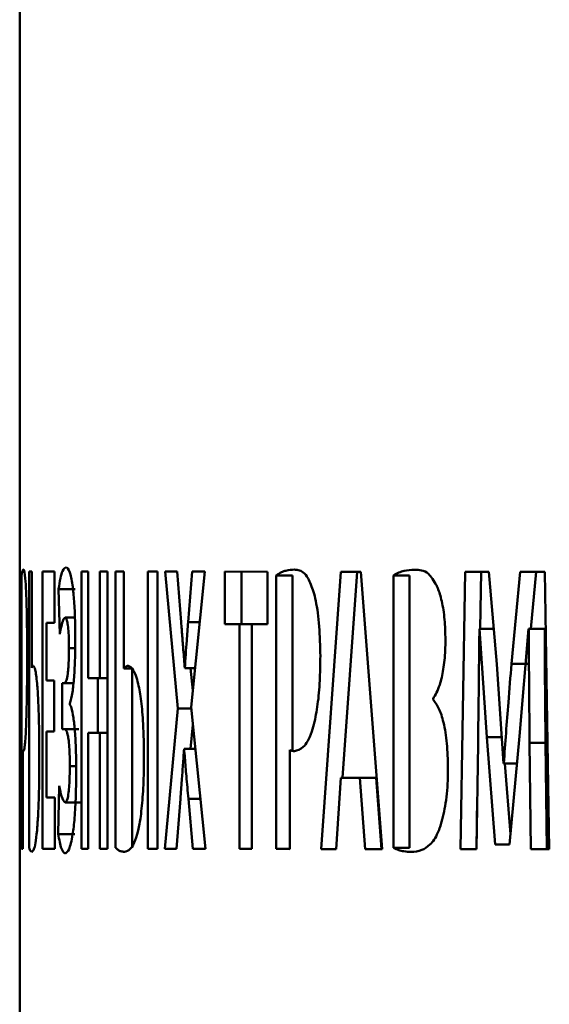
# Paper-space layout 'Лист1' of a CAD drawing. Units: millimetres. Extents: x -4198 to 2886, y 694 to 6317.
# Drawn here: x -2745 to -2742, y 5738 to 5744 of the extents above; entities that cross this region are included whole.
import ezdxf

# ---------------------------------------------------------------- set-up
doc = ezdxf.new("R2010")
doc.units = ezdxf.units.MM

psp = doc.layouts.new('Лист1')

# ---------------------------------------------------------------- linework, layer by layer
at = {"color": 7, "linetype": 'Continuous', "lineweight": 50}
for p, q in [((-2745.4618, 5790.4584), (-2745.4618, 5740.8416)), ((-2745.4617, 5740.8417), (-2745.4617, 5739.1777)), ((-2745.4556, 5740.8416), (-2745.4611, 5740.8416)), ((-2745.4556, 5740.5333), (-2745.4556, 5740.8416)), ((-2745.3897, 5740.8414), (-2745.406, 5740.8415)), ((-2745.406, 5740.8415), (-2745.406, 5739.1849)), ((-2745.4501, 5740.8194), (-2745.4501, 5739.1776)), ((-2745.3897, 5740.2636), (-2745.3897, 5740.8414)), ((-2745.2529, 5740.8413), (-2745.3259, 5740.8414)), ((-2745.3259, 5740.8414), (-2745.3259, 5739.1774)), ((-2745.2529, 5740.533), (-2745.2529, 5740.8413)), ((-2745.0922, 5740.8412), (-2745.0922, 5739.1772)), ((-2745.0517, 5740.8411), (-2745.0922, 5740.8412)), ((-2745.0517, 5740.2015), (-2745.0517, 5740.8411)), ((-2744.9347, 5740.8411), (-2744.9805, 5740.8411)), ((-2744.9805, 5740.8411), (-2744.9805, 5740.2015)), ((-2744.9347, 5739.1771), (-2744.9347, 5740.8411)), ((-2744.8365, 5740.841), (-2744.8865, 5740.8411)), ((-2744.8865, 5740.8411), (-2744.8865, 5739.1845)), ((-2744.8365, 5740.2607), (-2744.8365, 5740.841)), ((-2744.6361, 5740.8409), (-2744.6936, 5740.841)), ((-2744.6936, 5740.841), (-2744.6936, 5739.177)), ((-2744.6361, 5739.1769), (-2744.6361, 5740.8409)), ((-2744.5181, 5740.8409), (-2744.5888, 5740.8409)), ((-2744.5888, 5740.8409), (-2744.5128, 5740.0189)), ((-2744.4937, 5740.5372), (-2744.5181, 5740.8409)), ((-2744.4275, 5740.8408), (-2744.452, 5740.5372)), ((-2744.4344, 5740.0287), (-2744.3512, 5740.8408)), ((-2744.3512, 5740.8408), (-2744.4275, 5740.8408)), ((-2743.9756, 5740.8407), (-2744.2307, 5740.8408)), ((-2744.2307, 5740.8408), (-2744.2307, 5740.5251)), ((-2744.1326, 5740.8408), (-2744.1326, 5740.5251)), ((-2743.9756, 5740.525), (-2743.9756, 5740.8407)), ((-2743.9229, 5740.8185), (-2743.923, 5739.1767)), ((-2743.8252, 5740.8185), (-2743.9229, 5740.8185)), ((-2743.8253, 5739.7717), (-2743.8252, 5740.8185)), ((-2743.5358, 5740.8406), (-2743.6547, 5739.1766)), ((-2743.4168, 5740.8405), (-2743.5358, 5740.8406)), ((-2743.5269, 5739.6038), (-2743.4387, 5740.8406)), ((-2743.2889, 5739.1765), (-2743.4168, 5740.8405)), ((-2743.2198, 5740.8183), (-2743.2198, 5739.1839)), ((-2743.1232, 5740.8183), (-2743.2198, 5740.8183)), ((-2743.1232, 5739.1839), (-2743.1232, 5740.8183)), ((-2742.7895, 5740.8404), (-2742.8191, 5739.1764)), ((-2742.648, 5740.8403), (-2742.7895, 5740.8404)), ((-2742.6996, 5740.4974), (-2742.6935, 5740.8404)), ((-2742.6013, 5740.285), (-2742.648, 5740.8403)), ((-2742.4601, 5740.8403), (-2742.5124, 5740.2875)), ((-2742.3134, 5740.8402), (-2742.4601, 5740.8403)), ((-2742.397, 5740.4974), (-2742.3646, 5740.8403)), ((-2742.2858, 5739.1762), (-2742.3134, 5740.8402)), ((-2745.2287, 5740.7355), (-2745.2212, 5740.4663)), ((-2745.129, 5740.7355), (-2745.2287, 5740.7355)), ((-2745.1305, 5740.565), (-2745.1894, 5740.565)), ((-2745.1894, 5740.565), (-2745.1305, 5740.565)), ((-2745.4613, 5740.1872), (-2745.4613, 5740.5333)), ((-2745.4613, 5740.5333), (-2745.4556, 5740.5333)), ((-2745.4613, 5740.5333), (-2745.4556, 5740.5333)), ((-2745.3009, 5740.1869), (-2745.3009, 5740.533)), ((-2745.3009, 5740.533), (-2745.2529, 5740.533)), ((-2745.3009, 5740.533), (-2745.2529, 5740.533)), ((-2744.452, 5740.5372), (-2744.3823, 5740.5372)), ((-2744.2307, 5740.5251), (-2744.1442, 5740.525)), ((-2744.2307, 5740.5251), (-2744.1326, 5740.5251)), ((-2744.1442, 5740.525), (-2744.1443, 5739.1767)), ((-2744.1442, 5740.525), (-2744.0462, 5740.525)), ((-2744.0462, 5740.525), (-2744.1326, 5740.5251)), ((-2744.069, 5739.1767), (-2744.0689, 5740.525)), ((-2744.0689, 5740.525), (-2743.9756, 5740.525)), ((-2744.0689, 5740.525), (-2743.9756, 5740.525)), ((-2742.7049, 5740.4974), (-2742.7035, 5740.4974)), ((-2742.7049, 5740.4974), (-2742.6191, 5740.4974)), ((-2742.7035, 5740.4974), (-2742.6607, 5739.848)), ((-2742.7035, 5740.4974), (-2742.6191, 5740.4974)), ((-2742.4652, 5739.8529), (-2742.4104, 5740.4974)), ((-2742.4104, 5740.4974), (-2742.4082, 5740.4974)), ((-2742.4104, 5740.4974), (-2742.3149, 5740.4974)), ((-2742.4082, 5740.4974), (-2742.3128, 5740.4974)), ((-2742.3128, 5740.4974), (-2742.315, 5740.4974)), ((-2744.7929, 5740.2607), (-2744.8365, 5740.2607)), ((-2744.7873, 5739.1845), (-2744.7873, 5740.2607)), ((-2744.4715, 5740.261), (-2744.4723, 5740.261)), ((-2744.4715, 5740.261), (-2744.4106, 5740.261)), ((-2744.4243, 5740.1279), (-2744.4366, 5740.261)), ((-2742.5605, 5739.69), (-2742.6014, 5740.2849)), ((-2742.5124, 5740.2875), (-2742.4168, 5740.2875)), ((-2744.9805, 5740.2015), (-2745.0517, 5740.2015)), ((-2744.9927, 5739.8735), (-2744.9927, 5740.2015)), ((-2744.9805, 5740.2015), (-2744.9347, 5740.2015)), ((-2745.4561, 5740.1872), (-2745.4613, 5740.1872)), ((-2745.4561, 5739.8814), (-2745.4561, 5740.1872)), ((-2745.2558, 5740.1869), (-2745.3009, 5740.1869)), ((-2745.2558, 5739.8811), (-2745.2558, 5740.1869)), ((-2745.2073, 5740.1721), (-2745.2073, 5739.8959)), ((-2745.1936, 5740.172), (-2745.1397, 5740.172)), ((-2742.9828, 5740.0728), (-2742.9828, 5740.0777)), ((-2745.1607, 5740.0439), (-2745.1607, 5740.0489)), ((-2744.5128, 5740.0189), (-2744.5916, 5739.1769)), ((-2744.3468, 5739.1768), (-2744.4344, 5740.0287)), ((-2744.4368, 5739.7769), (-2744.4233, 5739.921)), ((-2745.4613, 5739.4859), (-2745.4613, 5739.8814)), ((-2745.4613, 5739.8814), (-2745.4561, 5739.8814)), ((-2745.4613, 5739.8814), (-2745.4561, 5739.8814)), ((-2745.3009, 5739.4856), (-2745.3009, 5739.8811)), ((-2745.3009, 5739.8811), (-2745.2558, 5739.8811)), ((-2745.3009, 5739.8811), (-2745.2558, 5739.8811)), ((-2745.2073, 5739.8959), (-2745.1077, 5739.8959)), ((-2745.0517, 5739.1771), (-2745.0517, 5739.8735)), ((-2745.0517, 5739.8735), (-2744.9805, 5739.8735)), ((-2745.0517, 5739.8735), (-2744.9523, 5739.8735)), ((-2744.9805, 5739.8735), (-2744.9805, 5739.1771)), ((-2744.9805, 5739.8735), (-2744.9347, 5739.8735)), ((-2744.9347, 5739.8735), (-2744.9523, 5739.8735)), ((-2742.6607, 5739.848), (-2742.5648, 5739.8481)), ((-2742.6607, 5739.848), (-2742.6099, 5739.2034)), ((-2742.5247, 5739.2034), (-2742.4652, 5739.8529)), ((-2742.7217, 5739.1763), (-2742.7133, 5739.8084)), ((-2742.4038, 5739.8134), (-2742.3964, 5739.1763)), ((-2742.3084, 5739.8134), (-2742.4038, 5739.8134)), ((-2742.301, 5739.1763), (-2742.3084, 5739.8134)), ((-2745.4421, 5739.1775), (-2745.4421, 5739.7726)), ((-2744.4765, 5739.7769), (-2744.4757, 5739.7769)), ((-2744.4765, 5739.7769), (-2744.4085, 5739.7769)), ((-2744.4757, 5739.7769), (-2744.4085, 5739.7769)), ((-2743.8428, 5739.1766), (-2743.8428, 5739.7717)), ((-2742.5585, 5739.6899), (-2742.5606, 5739.6899)), ((-2742.5585, 5739.6899), (-2742.4801, 5739.6899)), ((-2742.519, 5739.2652), (-2742.5524, 5739.6899)), ((-2743.5639, 5739.1766), (-2743.5358, 5739.6038)), ((-2743.5358, 5739.6038), (-2743.4211, 5739.6037)), ((-2743.3242, 5739.6037), (-2743.4387, 5739.6038)), ((-2743.4211, 5739.6037), (-2743.3896, 5739.1765)), ((-2743.3242, 5739.6037), (-2743.4211, 5739.6037)), ((-2743.2927, 5739.1765), (-2743.3242, 5739.6037)), ((-2745.2246, 5739.5547), (-2745.2311, 5739.2662)), ((-2745.4551, 5739.4859), (-2745.4613, 5739.4859)), ((-2745.4551, 5739.1776), (-2745.4551, 5739.4859)), ((-2745.2502, 5739.4856), (-2745.3009, 5739.4856)), ((-2745.2502, 5739.1773), (-2745.2502, 5739.4856)), ((-2742.723, 5739.1764), (-2742.7176, 5739.4845)), ((-2745.1896, 5739.4559), (-2745.09, 5739.4559)), ((-2744.5214, 5739.1769), (-2744.4983, 5739.4781)), ((-2744.4503, 5739.4781), (-2744.4241, 5739.1768)), ((-2744.3778, 5739.4781), (-2744.4503, 5739.4781)), ((-2745.2311, 5739.2662), (-2745.1315, 5739.2662)), ((-2742.6099, 5739.2034), (-2742.5247, 5739.2034)), ((-2745.4618, 5739.1776), (-2745.4618, 5737.8883)), ((-2745.4617, 5739.1777), (-2745.4551, 5739.1776)), ((-2745.4501, 5739.1776), (-2745.4421, 5739.1775)), ((-2745.3259, 5739.1774), (-2745.2502, 5739.1773)), ((-2745.3259, 5739.1774), (-2745.2502, 5739.1774)), ((-2745.0922, 5739.1772), (-2745.0517, 5739.1771)), ((-2745.0922, 5739.1772), (-2745.0517, 5739.1772)), ((-2744.9805, 5739.1771), (-2744.9347, 5739.1771)), ((-2744.9805, 5739.1771), (-2744.9347, 5739.1771)), ((-2744.6936, 5739.177), (-2744.6361, 5739.1769)), ((-2744.6936, 5739.177), (-2744.6361, 5739.177)), ((-2744.5916, 5739.1769), (-2744.5214, 5739.1769)), ((-2744.4241, 5739.1768), (-2744.3468, 5739.1768)), ((-2744.1443, 5739.1767), (-2744.069, 5739.1767)), ((-2744.1443, 5739.1767), (-2744.069, 5739.1767)), ((-2743.923, 5739.1767), (-2743.8428, 5739.1766)), ((-2743.923, 5739.1767), (-2743.8428, 5739.1767)), ((-2743.6547, 5739.1766), (-2743.5639, 5739.1766)), ((-2743.3896, 5739.1765), (-2743.2889, 5739.1765)), ((-2743.2889, 5739.1765), (-2743.2927, 5739.1765)), ((-2743.2198, 5739.1839), (-2743.1232, 5739.1839)), ((-2742.8191, 5739.1764), (-2742.7217, 5739.1763)), ((-2742.8191, 5739.1764), (-2742.723, 5739.1764)), ((-2742.723, 5739.1764), (-2742.7217, 5739.1764)), ((-2742.3964, 5739.1763), (-2742.2858, 5739.1762)), ((-2742.3964, 5739.1763), (-2742.301, 5739.1763)), ((-2742.301, 5739.1763), (-2742.2858, 5739.1763))]:
    psp.add_line(p, q, dxfattribs=at)
at = {"color": 8, "linetype": 'Continuous', "lineweight": 50}
for p, q in [((-2745.1663, 5740.3823), (-2745.1293, 5740.3823)), ((-2745.1934, 5739.8958), (-2745.1324, 5739.8958)), ((-2745.1614, 5739.6735), (-2745.1232, 5739.6735))]:
    psp.add_line(p, q, dxfattribs=at)
at = {"color": 7, "linetype": 'Continuous', "lineweight": 50, "flags": 128}
for points in [[(-2744.5128, 5740.0189), (-2744.4576, 5740.0189), (-2744.4334, 5740.0189)], [(-2743.5358, 5739.6038), (-2743.4815, 5739.6038), (-2743.4387, 5739.6038)], [(-2744.5916, 5739.1769), (-2744.5363, 5739.1769), (-2744.5214, 5739.1769)], [(-2744.4241, 5739.1768), (-2744.369, 5739.1768), (-2744.3468, 5739.1768)], [(-2743.6547, 5739.1766), (-2743.6002, 5739.1766), (-2743.5639, 5739.1766)], [(-2743.3896, 5739.1765), (-2743.3354, 5739.1765), (-2743.2927, 5739.1765)]]:
    psp.add_lwpolyline(points, dxfattribs=at)
at = {"color": 7, "linetype": 'Continuous', "lineweight": 50}
for centre, major_axis, ratio, start_param, end_param in [((-2678.8567, 5740.1721), (66.6051, -0.0004), 0.000068, 3.229045, 3.231367), ((-2678.8567, 5739.8959), (66.6051, -0.0004), 0.000068, 3.229044, 3.231404), ((-2678.8567, 5739.2034), (66.6051, -0.0013), 0.000065, 3.435287, 3.43967)]:
    psp.add_ellipse(centre, major_axis=major_axis, ratio=ratio, start_param=start_param, end_param=end_param, dxfattribs=at)
for points, knots in [([(-2745.4386, 5740.8539), (-2745.4407, 5740.8529), (-2745.4437, 5740.8513), (-2745.4474, 5740.8392), (-2745.4491, 5740.8264), (-2745.4501, 5740.8194)], [0, 0, 0, 0, 0.473082, 0.709586, 1, 1, 1, 1]), ([(-2745.4234, 5740.7209), (-2745.4249, 5740.7502), (-2745.4291, 5740.8281), (-2745.4345, 5740.851), (-2745.4378, 5740.8533), (-2745.4386, 5740.8539)], [0, 0, 0, 0, 0.310184, 0.822691, 1, 1, 1, 1]), ([(-2745.1836, 5740.8684), (-2745.1909, 5740.8638), (-2745.2026, 5740.8563), (-2745.2176, 5740.8049), (-2745.225, 5740.7588), (-2745.2287, 5740.7355)], [0, 0, 0, 0, 0.448543, 0.720868, 1, 1, 1, 1]), ([(-2745.1285, 5740.4415), (-2745.1288, 5740.4822), (-2745.1295, 5740.5665), (-2745.1358, 5740.6791), (-2745.1465, 5740.7778), (-2745.1629, 5740.8547), (-2745.1761, 5740.8634), (-2745.1836, 5740.8684)], [0, 0, 0, 0, 0.151815, 0.31467, 0.469164, 0.696233, 1, 1, 1, 1]), ([(-2743.813, 5740.853), (-2743.8306, 5740.852), (-2743.857, 5740.8504), (-2743.8936, 5740.8383), (-2743.9125, 5740.8255), (-2743.9229, 5740.8185)], [0, 0, 0, 0, 0.473175, 0.709725, 1, 1, 1, 1]), ([(-2743.6993, 5740.72), (-2743.7099, 5740.7493), (-2743.7382, 5740.8271), (-2743.779, 5740.8501), (-2743.806, 5740.8524), (-2743.813, 5740.853)], [0, 0, 0, 0, 0.309594, 0.821467, 1, 1, 1, 1]), ([(-2743.0938, 5740.8528), (-2743.1149, 5740.8513), (-2743.1467, 5740.849), (-2743.1886, 5740.837), (-2743.2094, 5740.8245), (-2743.2198, 5740.8183)], [0, 0, 0, 0, 0.49513, 0.747202, 1, 1, 1, 1]), ([(-2742.9629, 5740.7589), (-2742.9784, 5740.7852), (-2743.0068, 5740.8334), (-2743.052, 5740.8503), (-2743.0798, 5740.852), (-2743.0938, 5740.8528)], [0, 0, 0, 0, 0.372946, 0.684197, 1, 1, 1, 1]), ([(-2742.9087, 5740.4333), (-2742.9097, 5740.4741), (-2742.9117, 5740.5569), (-2742.929, 5740.6653), (-2742.9481, 5740.7281), (-2742.9601, 5740.7532), (-2742.9629, 5740.7589)], [0, 0, 0, 0, 0.304098, 0.618189, 0.912849, 1, 1, 1, 1]), ([(-2745.4172, 5740.3356), (-2745.4174, 5740.396), (-2745.4178, 5740.5158), (-2745.4205, 5740.6467), (-2745.4227, 5740.7036), (-2745.4234, 5740.7209)], [0, 0, 0, 0, 0.4140135, 0.8214521, 1, 1, 1, 1]), ([(-2743.6587, 5740.3347), (-2743.6601, 5740.3949), (-2743.6627, 5740.5144), (-2743.6803, 5740.6454), (-2743.6948, 5740.7025), (-2743.6993, 5740.72)], [0, 0, 0, 0, 0.4128319, 0.819446, 1, 1, 1, 1]), ([(-2745.2212, 5740.4663), (-2745.2181, 5740.4829), (-2745.2117, 5740.5172), (-2745.2011, 5740.5547), (-2745.1933, 5740.5616), (-2745.1894, 5740.565)], [0, 0, 0, 0, 0.31698, 0.65412, 1, 1, 1, 1]), ([(-2745.1894, 5740.565), (-2745.1857, 5740.5625), (-2745.18, 5740.5586), (-2745.1728, 5740.5218), (-2745.1685, 5740.4764), (-2745.1665, 5740.4257), (-2745.1664, 5740.3945), (-2745.1663, 5740.3823)], [0, 0, 0, 0, 0.349788, 0.539181, 0.730306, 0.894846, 1, 1, 1, 1]), ([(-2744.4723, 5740.261), (-2744.475, 5740.2978), (-2744.4798, 5740.3626), (-2744.487, 5740.4546), (-2744.4915, 5740.5096), (-2744.4937, 5740.5372)], [0, 0, 0, 0, 0.395657, 0.697788, 1, 1, 1, 1]), ([(-2744.452, 5740.5372), (-2744.4547, 5740.5005), (-2744.4595, 5740.4365), (-2744.4661, 5740.3444), (-2744.4697, 5740.2888), (-2744.4715, 5740.261)], [0, 0, 0, 0, 0.4021, 0.70098, 1, 1, 1, 1]), ([(-2742.7133, 5739.8084), (-2742.7121, 5739.8883), (-2742.7098, 5740.0431), (-2742.7075, 5740.2728), (-2742.7057, 5740.4226), (-2742.7049, 5740.4974)], [0, 0, 0, 0, 0.348029, 0.674015, 1, 1, 1, 1]), ([(-2742.4082, 5740.4974), (-2742.408, 5740.4174), (-2742.4078, 5740.2633), (-2742.4061, 5740.0353), (-2742.4046, 5739.8874), (-2742.4038, 5739.8134)], [0, 0, 0, 0, 0.350794, 0.675378, 1, 1, 1, 1]), ([(-2742.3128, 5740.4974), (-2742.3126, 5740.4174), (-2742.3124, 5740.2633), (-2742.3107, 5740.0353), (-2742.3091, 5739.8874), (-2742.3084, 5739.8134)], [0, 0, 0, 0, 0.350794, 0.675378, 1, 1, 1, 1]), ([(-2745.1607, 5740.0489), (-2745.1554, 5740.0678), (-2745.146, 5740.1007), (-2745.1354, 5740.2029), (-2745.1294, 5740.3182), (-2745.1288, 5740.4017), (-2745.1285, 5740.4415)], [0, 0, 0, 0, 0.315609, 0.550409, 0.785979, 1, 1, 1, 1]), ([(-2742.9828, 5740.0777), (-2742.9687, 5740.102), (-2742.9445, 5740.1434), (-2742.92, 5740.2518), (-2742.9099, 5740.3496), (-2742.909, 5740.4116), (-2742.9087, 5740.4333)], [0, 0, 0, 0, 0.357373, 0.610315, 0.863887, 1, 1, 1, 1]), ([(-2745.1663, 5740.3823), (-2745.1665, 5740.3619), (-2745.1668, 5740.3209), (-2745.1698, 5740.2672), (-2745.1748, 5740.219), (-2745.183, 5740.1796), (-2745.1897, 5740.1748), (-2745.1936, 5740.172)], [0, 0, 0, 0, 0.150228, 0.302357, 0.447929, 0.682114, 1, 1, 1, 1]), ([(-2745.4225, 5739.9405), (-2745.4214, 5739.9791), (-2745.4191, 5740.0568), (-2745.4174, 5740.1981), (-2745.4172, 5740.2922), (-2745.4172, 5740.3356)], [0, 0, 0, 0, 0.348296, 0.699598, 1, 1, 1, 1]), ([(-2743.6937, 5739.9396), (-2743.6861, 5739.9785), (-2743.6709, 5740.0567), (-2743.6604, 5740.198), (-2743.6593, 5740.2919), (-2743.6587, 5740.3347)], [0, 0, 0, 0, 0.350233, 0.703608, 1, 1, 1, 1]), ([(-2745.38, 5740.2759), (-2745.381, 5740.2756), (-2745.383, 5740.2749), (-2745.3862, 5740.2705), (-2745.3884, 5740.2662), (-2745.3897, 5740.2636)], [0, 0, 0, 0, 0.2970517, 0.5940487, 1, 1, 1, 1]), ([(-2745.3442, 5739.7355), (-2745.3446, 5739.8034), (-2745.3452, 5739.9236), (-2745.3505, 5740.0742), (-2745.3583, 5740.1886), (-2745.3687, 5740.2632), (-2745.3762, 5740.2716), (-2745.38, 5740.2759)], [0, 0, 0, 0, 0.211135, 0.373717, 0.536067, 0.763924, 1, 1, 1, 1]), ([(-2744.8111, 5740.2755), (-2744.8139, 5740.2751), (-2744.8196, 5740.2742), (-2744.8281, 5740.2691), (-2744.8337, 5740.2635), (-2744.8365, 5740.2607)], [0, 0, 0, 0, 0.324772, 0.662037, 1, 1, 1, 1]), ([(-2744.7165, 5739.7301), (-2744.7174, 5739.7974), (-2744.719, 5739.918), (-2744.7326, 5740.0698), (-2744.7529, 5740.1864), (-2744.7803, 5740.2623), (-2744.8009, 5740.2711), (-2744.8111, 5740.2755)], [0, 0, 0, 0, 0.209449, 0.37498, 0.540233, 0.771442, 1, 1, 1, 1]), ([(-2742.5124, 5740.2875), (-2742.5188, 5740.2105), (-2742.5302, 5740.0729), (-2742.5453, 5739.8734), (-2742.5541, 5739.7511), (-2742.5585, 5739.6899)], [0, 0, 0, 0, 0.3884035, 0.6941808, 1, 1, 1, 1]), ([(-2745.1228, 5739.6488), (-2745.1232, 5739.6895), (-2745.1239, 5739.7731), (-2745.1302, 5739.884), (-2745.1398, 5739.9708), (-2745.1504, 5740.0237), (-2745.1577, 5740.038), (-2745.1607, 5740.0439)], [0, 0, 0, 0, 0.200932, 0.412764, 0.613365, 0.838969, 1, 1, 1, 1]), ([(-2742.8933, 5739.6628), (-2742.8945, 5739.7127), (-2742.8969, 5739.8118), (-2742.9179, 5739.9364), (-2742.9476, 5740.0269), (-2742.9708, 5740.0571), (-2742.9828, 5740.0728)], [0, 0, 0, 0, 0.262833, 0.521694, 0.751645, 1, 1, 1, 1]), ([(-2745.4388, 5739.7652), (-2745.4366, 5739.7694), (-2745.4322, 5739.7777), (-2745.4263, 5739.8481), (-2745.4234, 5739.9205), (-2745.4225, 5739.9405)], [0, 0, 0, 0, 0.417905, 0.839394, 1, 1, 1, 1]), ([(-2743.8146, 5739.7643), (-2743.7968, 5739.7685), (-2743.7609, 5739.7768), (-2743.7187, 5739.8472), (-2743.6991, 5739.9196), (-2743.6937, 5739.9396)], [0, 0, 0, 0, 0.417968, 0.839528, 1, 1, 1, 1]), ([(-2745.1934, 5739.8958), (-2745.1898, 5739.8945), (-2745.1825, 5739.8917), (-2745.1732, 5739.8643), (-2745.1665, 5739.8169), (-2745.1628, 5739.7637), (-2745.1616, 5739.7128), (-2745.1615, 5739.6833), (-2745.1614, 5739.6735)], [0, 0, 0, 0, 0.260108, 0.521907, 0.664832, 0.808924, 0.936617, 1, 1, 1, 1]), ([(-2745.4421, 5739.7726), (-2745.4418, 5739.7713), (-2745.4412, 5739.7681), (-2745.4401, 5739.7657), (-2745.4393, 5739.7654), (-2745.4388, 5739.7652)], [0, 0, 0, 0, 0.249056, 0.62413, 1, 1, 1, 1]), ([(-2745.3519, 5739.3721), (-2745.3501, 5739.4144), (-2745.3463, 5739.499), (-2745.3444, 5739.6307), (-2745.3443, 5739.7094), (-2745.3442, 5739.7355)], [0, 0, 0, 0, 0.400801, 0.801586, 1, 1, 1, 1]), ([(-2744.7362, 5739.3717), (-2744.7313, 5739.4143), (-2744.7216, 5739.4995), (-2744.717, 5739.6298), (-2744.7167, 5739.7064), (-2744.7165, 5739.7301)], [0, 0, 0, 0, 0.410144, 0.818147, 1, 1, 1, 1]), ([(-2744.4983, 5739.4781), (-2744.4955, 5739.5146), (-2744.4904, 5739.5822), (-2744.4828, 5739.681), (-2744.4786, 5739.7449), (-2744.4765, 5739.7769)], [0, 0, 0, 0, 0.369241, 0.684435, 1, 1, 1, 1]), ([(-2744.4757, 5739.7769), (-2744.4742, 5739.7589), (-2744.4697, 5739.7048), (-2744.4616, 5739.6044), (-2744.4543, 5739.5234), (-2744.4503, 5739.4781)], [0, 0, 0, 0, 0.1800919, 0.5402746, 1, 1, 1, 1]), ([(-2743.8428, 5739.7717), (-2743.8405, 5739.7704), (-2743.8347, 5739.7672), (-2743.8253, 5739.7648), (-2743.8182, 5739.7645), (-2743.8146, 5739.7643)], [0, 0, 0, 0, 0.249053, 0.624126, 1, 1, 1, 1]), ([(-2745.1614, 5739.6735), (-2745.1616, 5739.6532), (-2745.1618, 5739.6126), (-2745.1645, 5739.5566), (-2745.1691, 5739.5074), (-2745.1777, 5739.4634), (-2745.185, 5739.4589), (-2745.1896, 5739.4559)], [0, 0, 0, 0, 0.144215, 0.289127, 0.433917, 0.63807, 1, 1, 1, 1]), ([(-2742.9402, 5739.3097), (-2742.9293, 5739.3488), (-2742.9077, 5739.426), (-2742.8946, 5739.5581), (-2742.8936, 5739.6375), (-2742.8933, 5739.6628)], [0, 0, 0, 0, 0.410932, 0.811965, 1, 1, 1, 1]), ([(-2745.1881, 5739.15), (-2745.1807, 5739.1548), (-2745.1659, 5739.1645), (-2745.1463, 5739.2411), (-2745.1321, 5739.3583), (-2745.1241, 5739.4949), (-2745.1232, 5739.5977), (-2745.1228, 5739.6488)], [0, 0, 0, 0, 0.255959, 0.513254, 0.675363, 0.838559, 1, 1, 1, 1]), ([(-2745.1896, 5739.4559), (-2745.1969, 5739.4635), (-2745.2093, 5739.4764), (-2745.2201, 5739.5317), (-2745.2246, 5739.5547)], [0, 0, 0, 0, 0.586092, 1, 1, 1, 1]), ([(-2745.3882, 5739.1601), (-2745.3844, 5739.1631), (-2745.3747, 5739.1706), (-2745.3612, 5739.2338), (-2745.3539, 5739.3425), (-2745.3519, 5739.3721)], [0, 0, 0, 0, 0.324131, 0.81611, 1, 1, 1, 1]), ([(-2744.8329, 5739.1597), (-2744.8218, 5739.163), (-2744.7947, 5739.1712), (-2744.7595, 5739.2367), (-2744.7413, 5739.3422), (-2744.7362, 5739.3717)], [0, 0, 0, 0, 0.330788, 0.813259, 1, 1, 1, 1]), ([(-2743.1145, 5739.1591), (-2743.0933, 5739.1608), (-2743.0556, 5739.1639), (-2743.001, 5739.1983), (-2742.9631, 5739.2485), (-2742.9447, 5739.2977), (-2742.9402, 5739.3097)], [0, 0, 0, 0, 0.353975, 0.631383, 0.910385, 1, 1, 1, 1]), ([(-2745.2311, 5739.2662), (-2745.2249, 5739.2329), (-2745.2117, 5739.1626), (-2745.1962, 5739.1544), (-2745.1881, 5739.15)], [0, 0, 0, 0, 0.47371, 1, 1, 1, 1]), ([(-2745.406, 5739.1849), (-2745.4044, 5739.1799), (-2745.4011, 5739.1701), (-2745.3952, 5739.162), (-2745.3908, 5739.1608), (-2745.3882, 5739.1601)], [0, 0, 0, 0, 0.29593, 0.59175, 1, 1, 1, 1]), ([(-2744.8865, 5739.1845), (-2744.8813, 5739.1795), (-2744.8708, 5739.1696), (-2744.8529, 5739.1616), (-2744.8402, 5739.1604), (-2744.8329, 5739.1597)], [0, 0, 0, 0, 0.299598, 0.599081, 1, 1, 1, 1]), ([(-2743.2198, 5739.1839), (-2743.2096, 5739.1789), (-2743.1891, 5739.1691), (-2743.154, 5739.161), (-2743.129, 5739.1598), (-2743.1145, 5739.1591)], [0, 0, 0, 0, 0.295929, 0.591748, 1, 1, 1, 1])]:
    psp.add_open_spline(points, degree=3, knots=knots, dxfattribs=at)

doc.saveas('drawing.dxf')
